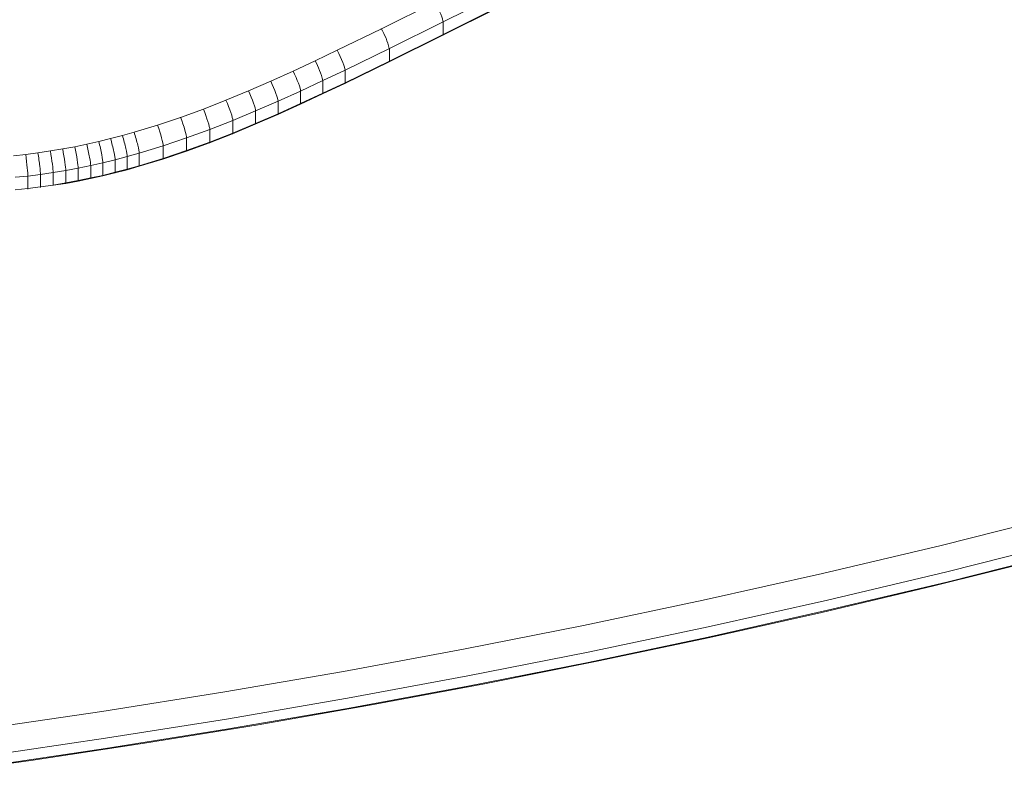
# Model space of a CAD drawing. Units: millimetres. Extents: x -2764 to 26359, y -10900 to 1482.
# Drawn here: x 834 to 1057, y -8272 to -8101 of the extents above; entities that cross this region are included whole.
import ezdxf

# ---------------------------------------------------------------- set-up
doc = ezdxf.new("R2010")
doc.units = ezdxf.units.MM

msp = doc.modelspace()

# ---------------------------------------------------------------- linework, layer by layer
at = {"color": 7, "linetype": 'Continuous', "lineweight": 15}
for p, q in [((916.16, -8103.26), (928.33, -8097.26)), ((942.39, -8095.65), (930.15, -8101.74)), ((930.1, -8104.73), (942.34, -8098.65)), ((930.15, -8104.58), (942.39, -8098.5)), ((930.15, -8101.74), (917.97, -8107.73)), ((930.15, -8101.74), (930.15, -8104.58)), ((906.18, -8108.15), (916.16, -8103.26)), ((917.92, -8110.73), (930.1, -8104.73)), ((917.97, -8110.58), (930.15, -8104.58)), ((901.16, -8110.51), (906.18, -8108.15)), ((917.97, -8107.73), (907.97, -8112.64)), ((917.97, -8107.73), (917.97, -8110.58)), ((896.18, -8112.85), (901.16, -8110.51)), ((907.92, -8115.64), (917.92, -8110.73)), ((907.97, -8115.49), (917.97, -8110.58)), ((891.14, -8115.13), (896.18, -8112.85)), ((907.97, -8112.64), (902.91, -8115.02)), ((907.97, -8112.64), (907.97, -8115.49)), ((886.08, -8117.3), (891.14, -8115.13)), ((902.91, -8115.02), (897.9, -8117.38)), ((902.91, -8115.02), (902.91, -8117.87)), ((902.91, -8117.87), (907.97, -8115.49)), ((881, -8119.44), (886.08, -8117.3)), ((897.9, -8117.38), (892.8, -8119.68)), ((897.9, -8117.38), (897.9, -8120.22)), ((902.87, -8118.01), (907.92, -8115.64)), ((875.89, -8121.45), (881, -8119.44)), ((892.8, -8119.68), (887.69, -8121.88)), ((892.8, -8119.68), (892.8, -8122.52)), ((897.85, -8120.37), (902.87, -8118.01)), ((897.9, -8120.22), (902.91, -8117.87)), ((870.74, -8123.32), (875.89, -8121.45)), ((887.69, -8121.88), (882.55, -8124.04)), ((887.69, -8121.88), (887.69, -8124.72)), ((892.75, -8122.67), (897.85, -8120.37)), ((892.8, -8122.52), (897.9, -8120.22)), ((865.53, -8125.07), (870.74, -8123.32)), ((882.55, -8124.04), (877.34, -8126.08)), ((882.55, -8124.04), (882.55, -8126.88)), ((887.64, -8124.87), (892.75, -8122.67)), ((887.69, -8124.72), (892.8, -8122.52)), ((857.56, -8127.43), (860.21, -8126.68)), ((860.21, -8126.68), (865.53, -8125.07)), ((877.34, -8126.08), (872.1, -8127.99)), ((877.34, -8126.08), (877.34, -8128.93)), ((882.51, -8127.03), (887.64, -8124.87)), ((882.55, -8126.88), (887.69, -8124.72)), ((849.51, -8129.38), (852.22, -8128.8)), ((852.22, -8128.8), (854.88, -8128.14)), ((854.88, -8128.14), (857.56, -8127.43)), ((872.1, -8127.99), (866.78, -8129.78)), ((872.1, -8127.99), (872.1, -8130.83)), ((872.1, -8130.83), (877.34, -8128.93)), ((877.3, -8129.07), (882.51, -8127.03)), ((877.34, -8128.93), (882.55, -8126.88)), ((838.45, -8131.36), (841.25, -8130.93)), ((841.25, -8130.93), (844.04, -8130.47)), ((844.04, -8130.47), (846.76, -8129.98)), ((846.76, -8129.98), (849.51, -8129.38)), ((866.78, -8129.78), (861.36, -8131.41)), ((866.74, -8132.77), (872.06, -8130.98)), ((866.78, -8129.78), (866.78, -8132.62)), ((866.78, -8132.62), (872.1, -8130.83)), ((872.06, -8130.98), (877.3, -8129.07)), ((832.88, -8132), (835.7, -8131.72)), ((835.7, -8131.72), (838.45, -8131.36)), ((855.91, -8132.91), (853.15, -8133.6)), ((858.65, -8132.18), (855.91, -8132.91)), ((855.91, -8132.91), (855.91, -8135.75)), ((861.36, -8131.41), (858.65, -8132.18)), ((858.65, -8132.18), (858.65, -8135.03)), ((861.33, -8134.4), (866.74, -8132.77)), ((861.36, -8131.41), (861.36, -8134.26)), ((861.36, -8134.26), (866.78, -8132.62)), ((844.74, -8135.31), (841.9, -8135.78)), ((847.57, -8134.8), (844.74, -8135.31)), ((844.74, -8135.31), (844.74, -8138.16)), ((850.38, -8134.18), (847.57, -8134.8)), ((847.57, -8134.8), (847.57, -8137.64)), ((853.15, -8133.6), (850.38, -8134.18)), ((850.38, -8134.18), (850.38, -8137.03)), ((853.15, -8133.6), (853.15, -8136.44)), ((855.88, -8135.89), (858.62, -8135.17)), ((855.91, -8135.75), (858.65, -8135.03)), ((858.62, -8135.17), (861.33, -8134.4)), ((858.65, -8135.03), (861.36, -8134.26)), ((836.17, -8136.59), (833.27, -8136.88)), ((839.03, -8136.22), (836.17, -8136.59)), ((836.17, -8136.59), (836.17, -8139.44)), ((841.9, -8135.78), (839.03, -8136.22)), ((839.03, -8136.22), (839.03, -8139.06)), ((841.9, -8135.78), (841.9, -8138.63)), ((844.72, -8138.29), (847.54, -8137.78)), ((844.74, -8138.16), (847.57, -8137.64)), ((847.54, -8137.78), (850.35, -8137.17)), ((847.57, -8137.64), (850.38, -8137.03)), ((850.35, -8137.17), (853.12, -8136.58)), ((850.38, -8137.03), (853.15, -8136.44)), ((853.12, -8136.58), (855.88, -8135.89)), ((853.15, -8136.44), (855.91, -8135.75)), ((833.27, -8139.73), (836.17, -8139.44)), ((836.17, -8139.44), (839.03, -8139.06)), ((839.03, -8139.06), (841.9, -8138.63)), ((841.9, -8138.63), (844.74, -8138.16)), ((841.9, -8138.63), (844.72, -8138.29))]:
    msp.add_line(p, q, dxfattribs=at)
at = {"color": 7, "linetype": 'Continuous', "lineweight": 15, "flags": 128}
for points in [[(825.54, -8261.74), (852.94, -8257.73), (880.28, -8253.38), (907.56, -8248.69), (934.77, -8243.65), (961.91, -8238.28), (988.99, -8232.57), (1015.98, -8226.52), (1042.89, -8220.14), (1069.71, -8213.42), (1096.44, -8206.36), (1123.07, -8198.98), (1149.6, -8191.26), (1176.03, -8183.21), (1202.34, -8174.83), (1228.55, -8166.12), (1254.63, -8157.09), (1280.59, -8147.74), (1306.42, -8138.05), (1332.12, -8128.05), (1357.69, -8117.73), (1383.12, -8107.09)], [(1385.14, -8112.8), (1359.66, -8123.47), (1334.03, -8133.81), (1308.27, -8143.84), (1282.38, -8153.54), (1256.36, -8162.92), (1230.22, -8171.97), (1203.95, -8180.7), (1177.58, -8189.1), (1151.09, -8197.16), (1124.5, -8204.9), (1097.8, -8212.3), (1071.01, -8219.37), (1044.13, -8226.11), (1017.16, -8232.51), (990.1, -8238.57), (962.97, -8244.3), (935.76, -8249.68), (908.48, -8254.73), (881.14, -8259.43), (853.74, -8263.79), (826.28, -8267.81)], [(811.05, -8272.39), (836.84, -8268.8), (862.59, -8264.92), (888.28, -8260.73), (913.92, -8256.24), (939.51, -8251.46), (965.03, -8246.37), (990.48, -8240.99), (1015.87, -8235.3), (1041.18, -8229.32), (1066.41, -8223.05), (1091.57, -8216.48), (1116.64, -8209.61), (1141.62, -8202.45), (1166.51, -8195), (1191.3, -8187.26), (1216, -8179.23), (1240.59, -8170.91), (1265.08, -8162.31), (1289.46, -8153.41), (1313.72, -8144.23), (1337.87, -8134.77), (1361.9, -8125.03), (1385.8, -8115.01)], [(826.28, -8270.14), (853.74, -8266.12), (881.14, -8261.76), (908.48, -8257.06), (935.76, -8252.01), (962.97, -8246.63), (990.1, -8240.9), (1017.16, -8234.84), (1044.13, -8228.44), (1071.01, -8221.7), (1097.8, -8214.63), (1124.5, -8207.23), (1151.09, -8199.49), (1177.58, -8191.43), (1203.95, -8183.03), (1230.22, -8174.3), (1256.36, -8165.25), (1282.38, -8155.87), (1308.27, -8146.17), (1334.03, -8136.14), (1359.66, -8125.79), (1385.14, -8115.13)]]:
    msp.add_lwpolyline(points, dxfattribs=at)
at = {"color": 8, "linetype": 'Continuous', "lineweight": 15, "flags": 128}
for points in [[(917.97, -8110.58), (917.94, -8110.72), (917.92, -8110.73)], [(902.91, -8117.87), (902.88, -8118), (902.87, -8118.01)]]:
    msp.add_lwpolyline(points, dxfattribs=at)
at = {"color": 7, "linetype": 'Continuous', "lineweight": 15}
for centre, radius, start, end in [((901.71, -8111.72), 16.74, 13.7818, 30.3742), ((885.97, -8119.01), 17.41, 13.2494, 29.2187)]:
    msp.add_arc(centre, radius, start, end, dxfattribs=at)
for centre, major_axis, ratio, start_param, end_param in [((928.33, -8098.3), (-1.77, 3.59), 0.117975, 3.375713, 4.946509), ((906.18, -8109.19), (-1.73, 3.61), 0.115293, 3.377029, 4.947825), ((896.18, -8113.89), (-1.67, 3.63), 0.111325, 3.378921, 4.949717), ((891.14, -8116.16), (-1.61, 3.66), 0.107401, 3.380708, 4.951504), ((886.08, -8118.34), (-1.57, 3.68), 0.10434, 3.382056, 4.952852), ((881, -8120.47), (-1.51, 3.71), 0.100393, 3.383697, 4.954493), ((875.89, -8122.48), (-1.41, 3.74), 0.094279, 3.386115, 4.956911), ((870.74, -8124.35), (-1.32, 3.78), 0.088133, 3.388372, 4.959168), ((891.14, -8119.01), (-1.61, 3.66), 0.107401, 3.140668, 3.380708), ((860.21, -8127.71), (-1.12, 3.84), 0.074952, 3.392638, 4.963435), ((865.53, -8126.11), (-1.22, 3.81), 0.081174, 3.390702, 4.961498), ((852.22, -8129.84), (-0.9, 3.9), 0.060167, 3.396487, 4.967284), ((854.88, -8129.17), (-1, 3.87), 0.066747, 3.394908, 4.965705), ((857.56, -8128.46), (-1.06, 3.86), 0.070712, 3.393848, 4.964645), ((875.89, -8125.33), (-1.41, 3.74), 0.094279, 3.14039, 3.386115), ((881, -8123.32), (-1.51, 3.71), 0.100393, 3.140377, 3.383697), ((841.25, -8131.97), (-0.63, 3.95), 0.041966, 3.400074, 4.97087), ((844.04, -8131.51), (-0.68, 3.94), 0.045802, 3.399435, 4.970231), ((846.76, -8131.01), (-0.78, 3.92), 0.052347, 3.398176, 4.968972), ((849.51, -8130.41), (-0.84, 3.91), 0.056267, 3.397402, 4.968199), ((870.74, -8127.2), (-1.32, 3.78), 0.088133, 3.140538, 3.388372), ((835.7, -8132.75), (-0.46, 3.97), 0.030795, 3.401588, 4.972384), ((838.45, -8132.39), (-0.56, 3.96), 0.037312, 3.400764, 4.971561), ((865.53, -8128.95), (-1.22, 3.81), 0.081174, 3.140318, 3.390702), ((860.21, -8130.56), (-1.12, 3.84), 0.074952, 3.140931, 3.392638), ((846.76, -8133.86), (-0.78, 3.92), 0.052347, 3.140667, 3.398176), ((852.22, -8132.68), (-0.9, 3.9), 0.060167, 3.140526, 3.396487), ((835.7, -8135.6), (-0.46, 3.97), 0.030795, 3.141155, 3.401588), ((838.45, -8135.24), (-0.56, 3.96), 0.037312, 3.141207, 3.400764)]:
    msp.add_ellipse(centre, major_axis=major_axis, ratio=ratio, start_param=start_param, end_param=end_param, dxfattribs=at)
at = {"color": 8, "linetype": 'Continuous', "lineweight": 15}
for centre, major_axis, ratio, start_param, end_param in [((928.33, -8101.15), (-1.77, 3.59), 0.117975, 3.141363, 3.375713), ((906.18, -8112.03), (-1.73, 3.61), 0.115293, 3.140649, 3.377029), ((896.18, -8116.73), (-1.67, 3.63), 0.111325, 3.14073, 3.378921), ((886.08, -8121.19), (-1.57, 3.68), 0.10434, 3.141168, 3.382056), ((857.56, -8131.31), (-1.06, 3.86), 0.070712, 3.141045, 3.393848), ((849.51, -8133.26), (-0.84, 3.91), 0.056267, 3.141745, 3.397402), ((854.88, -8132.02), (-1, 3.87), 0.066747, 3.14108, 3.394908), ((841.25, -8134.82), (-0.63, 3.95), 0.041966, 3.141288, 3.400074), ((844.04, -8134.35), (-0.68, 3.94), 0.045802, 3.141259, 3.399435)]:
    msp.add_ellipse(centre, major_axis=major_axis, ratio=ratio, start_param=start_param, end_param=end_param, dxfattribs=at)

doc.saveas('drawing.dxf')
